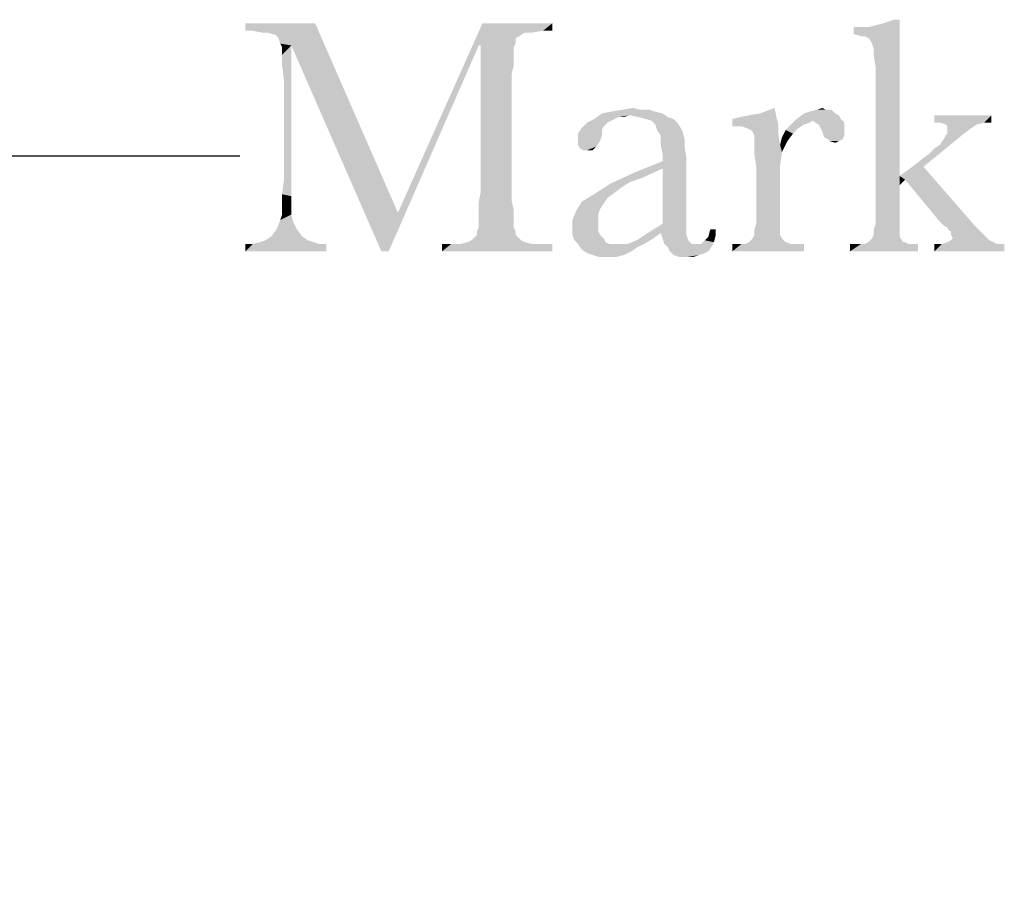
# Model space of a CAD drawing. Units: inches. Extents: x 0.58 to 7.61, y 0.77 to 10.73.
# Drawn here: x 6.99 to 7.43, y 3.5 to 3.88 of the extents above; entities that cross this region are included whole.
import ezdxf

# ---------------------------------------------------------------- set-up
doc = ezdxf.new("R2010")
doc.units = ezdxf.units.IN
doc.header["$LTSCALE"] = 0.762205
doc.header["$MEASUREMENT"] = 0
doc.layers.get('0').update_dxf_attribs({"linetype": 'CONTINUOUS'})
doc.styles.get("Standard").update_dxf_attribs({"font": 'txt', "width": 0.6})
doc.dimstyles.get("Standard").update_dxf_attribs({"dimtxt": 0.12, "dimasz": 0.1, "dimexe": 0.18, "dimexo": 0.0625, "dimgap": 0.09, "dimtad": 1, "dimzin": 4, "dimdsep": 46, "dimtxsty": 'Standard', "dimblk": '_FILLED', "dimblk1": '_FILLED', "dimblk2": '_FILLED', "dimcen": 0.09, "dimadec": 0, "dimazin": 0, "dimtol": 1, "dimtp": 0.01, "dimtm": 0.01, "dimtfac": 1, "dimtofl": 0, "dimtmove": 0, "dimatfit": 3, "dimldrblk": '_FILLED', "dimfxl": 1, "dimtolj": 1, "dimtzin": 4, "dimarcsym": 0})

# ---------------------------------------------------------------- blocks, each defined once
blk = doc.blocks.new('_FILLED')
at = {"color": 0, "linetype": 'ByBlock'}
blk.add_solid([(0, 0), (-1, 0.15625), (-1, -0.15625)], dxfattribs=at)

msp = doc.modelspace()

# ---------------------------------------------------------------- linework, layer by layer
at = {"color": 2, "linetype": 'Continuous'}
for points in [[(7.36206, 3.86998), (7.36855, 3.87322), (7.38234, 3.87646)], [(7.36288, 3.86998), (7.36206, 3.86998), (7.38234, 3.87646)], [(7.36531, 3.86917), (7.36288, 3.86998), (7.38234, 3.87646)], [(7.36693, 3.86917), (7.36531, 3.86917), (7.38234, 3.87646)], [(7.36855, 3.86835), (7.36693, 3.86917), (7.38234, 3.87646)], [(7.36855, 3.87322), (7.37504, 3.87484), (7.38234, 3.87646)], [(7.36936, 3.86754), (7.36855, 3.86835), (7.38234, 3.87646)], [(7.37017, 3.86592), (7.36936, 3.86754), (7.38234, 3.87646)], [(7.37098, 3.86349), (7.37017, 3.86592), (7.38234, 3.87646)], [(7.37098, 3.86025), (7.37098, 3.86349), (7.38234, 3.87646)], [(7.37179, 3.85538), (7.37098, 3.86025), (7.38234, 3.87646)], [(7.37179, 3.85538), (7.38234, 3.87646), (7.38234, 3.80754)], [(7.38234, 3.87646), (7.37504, 3.87484), (7.3799, 3.87646)], [(7.1245, 3.87484), (7.09369, 3.8716), (7.09369, 3.87484)], [(7.09693, 3.8716), (7.09369, 3.8716), (7.1245, 3.87484)], [(7.10098, 3.87079), (7.09693, 3.8716), (7.1245, 3.87484)], [(7.10342, 3.87079), (7.10098, 3.87079), (7.1245, 3.87484)], [(7.10585, 3.86998), (7.10342, 3.87079), (7.1245, 3.87484)], [(7.10666, 3.86998), (7.10585, 3.86998), (7.1245, 3.87484)], [(7.10828, 3.86835), (7.10666, 3.86998), (7.1245, 3.87484)], [(7.10909, 3.86592), (7.10828, 3.86835), (7.1245, 3.87484)], [(7.11396, 3.86511), (7.10909, 3.86592), (7.1245, 3.87484)], [(7.11396, 3.86511), (7.1245, 3.87484), (7.16098, 3.79133)], [(7.19666, 3.86511), (7.16098, 3.79133), (7.19828, 3.87484)], [(7.22909, 3.87484), (7.21693, 3.87079), (7.19666, 3.86511)], [(7.19828, 3.87484), (7.22909, 3.87484), (7.19666, 3.86511)], [(7.22909, 3.87484), (7.22504, 3.8716), (7.21693, 3.87079)], [(7.21693, 3.87079), (7.22504, 3.8716), (7.22017, 3.87079)], [(7.22504, 3.8716), (7.22909, 3.87484), (7.22909, 3.8716)], [(7.36855, 3.87322), (7.36206, 3.86998), (7.36206, 3.87322)], [(7.21693, 3.87079), (7.2145, 3.86917), (7.19666, 3.86511)], [(7.2145, 3.86917), (7.21288, 3.86835), (7.19666, 3.86511)], [(7.21288, 3.86835), (7.21288, 3.86754), (7.19666, 3.86511)], [(7.21288, 3.86754), (7.21288, 3.86592), (7.19666, 3.86511)], [(7.11396, 3.86511), (7.1099, 3.8643), (7.10909, 3.86592)], [(7.1099, 3.86106), (7.1099, 3.8643), (7.11396, 3.86511)], [(7.1099, 3.85619), (7.1099, 3.86106), (7.11396, 3.86511)], [(7.11071, 3.84971), (7.1099, 3.85619), (7.11396, 3.86511)], [(7.11071, 3.80592), (7.11071, 3.84971), (7.11396, 3.86511)], [(7.11071, 3.80592), (7.11396, 3.86511), (7.11396, 3.80511)], [(7.16098, 3.79133), (7.15369, 3.7743), (7.11396, 3.86511)], [(7.15369, 3.7743), (7.16098, 3.79133), (7.19666, 3.86511)], [(7.15369, 3.7743), (7.19666, 3.86511), (7.15693, 3.7743)], [(7.19747, 3.86511), (7.19666, 3.86511), (7.21288, 3.86592)], [(7.19747, 3.86511), (7.21288, 3.86592), (7.21206, 3.8643)], [(7.21206, 3.8643), (7.19747, 3.80025), (7.19747, 3.86511)], [(7.21206, 3.8643), (7.21206, 3.86187), (7.19747, 3.80025)], [(7.21206, 3.86187), (7.21206, 3.85944), (7.19747, 3.80025)], [(7.21206, 3.85944), (7.21206, 3.85619), (7.19747, 3.80025)], [(7.21206, 3.85619), (7.21125, 3.85295), (7.19747, 3.80025)], [(7.38234, 3.80754), (7.37179, 3.78646), (7.37179, 3.85538)], [(7.21125, 3.85295), (7.21125, 3.84971), (7.19747, 3.80025)], [(7.19747, 3.80025), (7.21125, 3.84971), (7.21125, 3.80025)], [(7.26801, 3.83673), (7.27206, 3.83673), (7.25504, 3.83592)], [(7.26801, 3.83673), (7.25504, 3.83592), (7.2599, 3.83673)], [(7.25504, 3.83592), (7.27206, 3.83673), (7.2745, 3.83592)], [(7.2599, 3.83673), (7.26477, 3.83754), (7.26801, 3.83673)], [(7.32071, 3.83511), (7.3272, 3.83754), (7.32801, 3.83349)], [(7.34017, 3.83511), (7.34261, 3.83592), (7.35234, 3.83673)], [(7.34017, 3.83511), (7.35234, 3.83673), (7.35396, 3.83511)], [(7.3499, 3.83673), (7.35234, 3.83673), (7.34261, 3.83592)], [(7.3499, 3.83673), (7.34261, 3.83592), (7.34585, 3.83673)], [(7.34585, 3.83673), (7.34828, 3.83754), (7.3499, 3.83673)], [(7.25666, 3.83268), (7.25504, 3.83187), (7.2445, 3.83106)], [(7.25666, 3.83268), (7.2445, 3.83106), (7.24774, 3.83268)], [(7.2445, 3.83106), (7.25504, 3.83187), (7.25342, 3.83106)], [(7.26315, 3.8343), (7.24774, 3.83268), (7.25098, 3.83511)], [(7.26315, 3.8343), (7.25828, 3.83349), (7.24774, 3.83268)], [(7.24774, 3.83268), (7.25828, 3.83349), (7.25666, 3.83268)], [(7.2745, 3.83592), (7.25098, 3.83511), (7.25504, 3.83592)], [(7.25098, 3.83511), (7.2745, 3.83592), (7.27774, 3.83511)], [(7.25098, 3.83511), (7.27774, 3.83511), (7.26315, 3.8343)], [(7.25828, 3.83349), (7.26315, 3.8343), (7.26071, 3.83349)], [(7.2672, 3.83349), (7.26315, 3.8343), (7.27774, 3.83511)], [(7.2672, 3.83349), (7.27774, 3.83511), (7.28017, 3.83349)], [(7.28017, 3.83349), (7.27044, 3.83268), (7.2672, 3.83349)], [(7.27044, 3.83268), (7.28017, 3.83349), (7.28261, 3.83268)], [(7.28261, 3.83268), (7.27288, 3.83187), (7.27044, 3.83268)], [(7.27288, 3.83187), (7.28261, 3.83268), (7.28423, 3.83106)], [(7.28423, 3.83106), (7.2745, 3.83025), (7.27288, 3.83187)], [(7.32801, 3.83349), (7.30855, 3.83268), (7.31179, 3.83349)], [(7.30855, 3.83268), (7.32801, 3.83349), (7.32882, 3.83025)], [(7.32882, 3.83025), (7.30855, 3.82944), (7.30855, 3.83268)], [(7.31179, 3.83349), (7.31585, 3.8343), (7.32071, 3.83511)], [(7.32801, 3.83349), (7.31179, 3.83349), (7.32071, 3.83511)], [(7.34423, 3.83187), (7.3345, 3.83025), (7.33693, 3.83268)], [(7.34423, 3.83187), (7.34261, 3.83106), (7.3345, 3.83025)], [(7.35396, 3.83511), (7.35558, 3.8343), (7.33693, 3.83268)], [(7.35396, 3.83511), (7.33693, 3.83268), (7.34017, 3.83511)], [(7.33693, 3.83268), (7.35558, 3.8343), (7.35639, 3.83268)], [(7.33693, 3.83268), (7.35639, 3.83268), (7.34423, 3.83187)], [(7.34504, 3.83106), (7.34423, 3.83187), (7.35639, 3.83268)], [(7.34504, 3.83106), (7.35639, 3.83268), (7.35801, 3.83106)], [(7.42288, 3.8343), (7.39774, 3.83106), (7.39774, 3.8343)], [(7.40017, 3.83106), (7.39774, 3.83106), (7.42288, 3.8343)], [(7.41963, 3.83106), (7.40017, 3.83106), (7.42288, 3.8343)], [(7.41963, 3.83106), (7.42288, 3.8343), (7.42288, 3.83106)], [(7.25098, 3.82781), (7.24044, 3.82619), (7.24206, 3.82863)], [(7.24044, 3.82619), (7.25098, 3.82781), (7.25098, 3.82538)], [(7.25342, 3.83106), (7.25179, 3.82944), (7.24206, 3.82863)], [(7.25342, 3.83106), (7.24206, 3.82863), (7.2445, 3.83106)], [(7.24206, 3.82863), (7.25179, 3.82944), (7.25098, 3.82781)], [(7.2745, 3.83025), (7.28423, 3.83106), (7.28585, 3.82863)], [(7.28585, 3.82863), (7.27531, 3.82781), (7.2745, 3.83025)], [(7.27531, 3.82781), (7.28585, 3.82863), (7.28666, 3.827)], [(7.28666, 3.827), (7.27693, 3.82538), (7.27531, 3.82781)], [(7.30936, 3.82944), (7.30855, 3.82944), (7.32882, 3.83025)], [(7.31261, 3.82944), (7.30936, 3.82944), (7.32882, 3.83025)], [(7.31504, 3.82863), (7.31261, 3.82944), (7.32882, 3.83025)], [(7.31666, 3.82781), (7.31504, 3.82863), (7.32882, 3.83025)], [(7.31747, 3.827), (7.31666, 3.82781), (7.32882, 3.83025)], [(7.31747, 3.827), (7.32882, 3.83025), (7.32882, 3.82619)], [(7.33531, 3.82619), (7.33044, 3.82457), (7.33206, 3.82781)], [(7.34017, 3.83025), (7.33774, 3.82863), (7.33206, 3.82781)], [(7.34017, 3.83025), (7.33206, 3.82781), (7.3345, 3.83025)], [(7.33206, 3.82781), (7.33774, 3.82863), (7.33531, 3.82619)], [(7.3345, 3.83025), (7.34261, 3.83106), (7.34017, 3.83025)], [(7.35801, 3.83106), (7.34666, 3.83025), (7.34504, 3.83106)], [(7.34666, 3.83025), (7.35801, 3.83106), (7.35801, 3.82944)], [(7.35801, 3.82944), (7.34747, 3.82863), (7.34666, 3.83025)], [(7.34747, 3.82863), (7.35801, 3.82944), (7.35801, 3.82781)], [(7.35801, 3.82781), (7.34828, 3.827), (7.34747, 3.82863)], [(7.34828, 3.827), (7.35801, 3.82781), (7.35801, 3.82538)], [(7.41963, 3.83106), (7.40261, 3.83025), (7.40017, 3.83106)], [(7.40261, 3.83025), (7.41963, 3.83106), (7.41639, 3.83025)], [(7.41639, 3.83025), (7.40342, 3.82944), (7.40261, 3.83025)], [(7.40342, 3.82944), (7.41639, 3.83025), (7.41396, 3.82863)], [(7.41396, 3.82863), (7.40342, 3.82781), (7.40342, 3.82944)], [(7.40342, 3.82619), (7.40342, 3.82781), (7.41396, 3.82863)], [(7.40342, 3.82619), (7.41396, 3.82863), (7.41071, 3.82619)], [(7.25098, 3.82538), (7.24044, 3.82295), (7.24044, 3.82619)], [(7.24044, 3.82295), (7.25098, 3.82538), (7.25017, 3.82295)], [(7.27693, 3.82538), (7.28666, 3.827), (7.28747, 3.82376)], [(7.28747, 3.82376), (7.27693, 3.82133), (7.27693, 3.82538)], [(7.27693, 3.82133), (7.28747, 3.82376), (7.28747, 3.82052)], [(7.32882, 3.82619), (7.31828, 3.82538), (7.31747, 3.827)], [(7.31828, 3.82214), (7.31828, 3.82538), (7.32882, 3.82619)], [(7.31828, 3.82214), (7.32882, 3.82619), (7.32963, 3.82133)], [(7.33288, 3.82295), (7.32963, 3.82133), (7.33044, 3.82457)], [(7.33044, 3.82457), (7.33531, 3.82619), (7.33288, 3.82295)], [(7.35801, 3.82538), (7.34909, 3.82457), (7.34828, 3.827)], [(7.35071, 3.82376), (7.34909, 3.82457), (7.35801, 3.82538)], [(7.35071, 3.82376), (7.35801, 3.82538), (7.3572, 3.82376)], [(7.3572, 3.82376), (7.35152, 3.82295), (7.35071, 3.82376)], [(7.35152, 3.82295), (7.3572, 3.82376), (7.35558, 3.82295)], [(7.38801, 3.8116), (7.39206, 3.81484), (7.41071, 3.82619)], [(7.38801, 3.8116), (7.41071, 3.82619), (7.39288, 3.8116)], [(7.39206, 3.81484), (7.39531, 3.81727), (7.41071, 3.82619)], [(7.39531, 3.81727), (7.39774, 3.81971), (7.41071, 3.82619)], [(7.39774, 3.81971), (7.40017, 3.82133), (7.41071, 3.82619)], [(7.40017, 3.82133), (7.40179, 3.82376), (7.41071, 3.82619)], [(7.40179, 3.82376), (7.40261, 3.82538), (7.41071, 3.82619)], [(7.41071, 3.82619), (7.40261, 3.82538), (7.40342, 3.82619)], [(7.25017, 3.82295), (7.24044, 3.82133), (7.24044, 3.82295)], [(7.24044, 3.82133), (7.25017, 3.82295), (7.24855, 3.82052)], [(7.24855, 3.82052), (7.24125, 3.81971), (7.24044, 3.82133)], [(7.24288, 3.8189), (7.24125, 3.81971), (7.24855, 3.82052)], [(7.2445, 3.8189), (7.24288, 3.8189), (7.24855, 3.82052)], [(7.2445, 3.8189), (7.24855, 3.82052), (7.24693, 3.8189)], [(7.28747, 3.82052), (7.27774, 3.81727), (7.27693, 3.82133)], [(7.27774, 3.81727), (7.28747, 3.82052), (7.28828, 3.81565)], [(7.32963, 3.82133), (7.31828, 3.81727), (7.31828, 3.82214)], [(7.32963, 3.82133), (7.33044, 3.81808), (7.31828, 3.81727)], [(7.32963, 3.82133), (7.33288, 3.82295), (7.33044, 3.81808)], [(7.35558, 3.82295), (7.35396, 3.82214), (7.35152, 3.82295)], [(7.28828, 3.81565), (7.27774, 3.81403), (7.27774, 3.81727)], [(7.27774, 3.81079), (7.27774, 3.81403), (7.28828, 3.81565)], [(7.27774, 3.78646), (7.27774, 3.81079), (7.28828, 3.81565)], [(7.27774, 3.78646), (7.28828, 3.81565), (7.28828, 3.78565)], [(7.31828, 3.81727), (7.33044, 3.81808), (7.32963, 3.81241)], [(7.32963, 3.81241), (7.31909, 3.8116), (7.31828, 3.81727)], [(7.27774, 3.81079), (7.26558, 3.80917), (7.27774, 3.81403)], [(7.26558, 3.80917), (7.27774, 3.81079), (7.26882, 3.80673)], [(7.31909, 3.8116), (7.32963, 3.81241), (7.32963, 3.80511)], [(7.32963, 3.80511), (7.31909, 3.78646), (7.31909, 3.8116)], [(7.39288, 3.8116), (7.38234, 3.80754), (7.38801, 3.8116)], [(7.38477, 3.80592), (7.38234, 3.80754), (7.39288, 3.8116)], [(7.40017, 3.78727), (7.38477, 3.80592), (7.39288, 3.8116)], [(7.40017, 3.78727), (7.39288, 3.8116), (7.41477, 3.78646)], [(7.11396, 3.80511), (7.1099, 3.79944), (7.11071, 3.80592)], [(7.26882, 3.80673), (7.25504, 3.8043), (7.26558, 3.80917)], [(7.26882, 3.80673), (7.26396, 3.80511), (7.25504, 3.8043)], [(7.38234, 3.80754), (7.38234, 3.80349), (7.37179, 3.78646)], [(7.38234, 3.80754), (7.38477, 3.80592), (7.38234, 3.80349)], [(7.1099, 3.79944), (7.11396, 3.80511), (7.11396, 3.79863)], [(7.2599, 3.80268), (7.24612, 3.79863), (7.25504, 3.8043)], [(7.2599, 3.80268), (7.25666, 3.80025), (7.24612, 3.79863)], [(7.25504, 3.8043), (7.26396, 3.80511), (7.2599, 3.80268)], [(7.32963, 3.80511), (7.32963, 3.79457), (7.31909, 3.78646)], [(7.38234, 3.80349), (7.38234, 3.79457), (7.37179, 3.78646)], [(7.11396, 3.79863), (7.1099, 3.79457), (7.1099, 3.79944)], [(7.1099, 3.79457), (7.11396, 3.79863), (7.11396, 3.79376)], [(7.21125, 3.80025), (7.19666, 3.79619), (7.19747, 3.80025)], [(7.19666, 3.79619), (7.21125, 3.80025), (7.21125, 3.79619)], [(7.25342, 3.79781), (7.24206, 3.79619), (7.24612, 3.79863)], [(7.24206, 3.79619), (7.25342, 3.79781), (7.25179, 3.79538)], [(7.24612, 3.79863), (7.25666, 3.80025), (7.25342, 3.79781)], [(7.11396, 3.79376), (7.1099, 3.79052), (7.1099, 3.79457)], [(7.1099, 3.79052), (7.11396, 3.79376), (7.11396, 3.79052)], [(7.21125, 3.79619), (7.19666, 3.79295), (7.19666, 3.79619)], [(7.19666, 3.79295), (7.21125, 3.79619), (7.21206, 3.79295)], [(7.21206, 3.79295), (7.19666, 3.78971), (7.19666, 3.79295)], [(7.19666, 3.78971), (7.21206, 3.79295), (7.21206, 3.78971)], [(7.25179, 3.79538), (7.23963, 3.79214), (7.24206, 3.79619)], [(7.25179, 3.79538), (7.25017, 3.79295), (7.23963, 3.79214)], [(7.23963, 3.79214), (7.25017, 3.79295), (7.24936, 3.79052)], [(7.32963, 3.79457), (7.32963, 3.78971), (7.31909, 3.78646)], [(7.38234, 3.79457), (7.38234, 3.79052), (7.37179, 3.78646)], [(7.11396, 3.79052), (7.10909, 3.78808), (7.1099, 3.79052)], [(7.10909, 3.78808), (7.11396, 3.79052), (7.11477, 3.78727)], [(7.21206, 3.78971), (7.19666, 3.78727), (7.19666, 3.78971)], [(7.19666, 3.78727), (7.21206, 3.78971), (7.21206, 3.78727)], [(7.24936, 3.79052), (7.23801, 3.78808), (7.23963, 3.79214)], [(7.23801, 3.78808), (7.24936, 3.79052), (7.24936, 3.78727)], [(7.31909, 3.78646), (7.32963, 3.78971), (7.32963, 3.78565)], [(7.38234, 3.79052), (7.38234, 3.78727), (7.37179, 3.78646)], [(7.11477, 3.78727), (7.10747, 3.78403), (7.10909, 3.78808)], [(7.10747, 3.78403), (7.11477, 3.78727), (7.11639, 3.78403)], [(7.21206, 3.78484), (7.19585, 3.78322), (7.19666, 3.78484)], [(7.19585, 3.78322), (7.21206, 3.78484), (7.21288, 3.78322)], [(7.21206, 3.78727), (7.19666, 3.78484), (7.19666, 3.78727)], [(7.19666, 3.78484), (7.21206, 3.78727), (7.21206, 3.78484)], [(7.24936, 3.78727), (7.23801, 3.78403), (7.23801, 3.78808)], [(7.24936, 3.78727), (7.24936, 3.78565), (7.23801, 3.78403)], [(7.23801, 3.78403), (7.24936, 3.78565), (7.24936, 3.78322)], [(7.28828, 3.78565), (7.27125, 3.78241), (7.27774, 3.78646)], [(7.27693, 3.78241), (7.27125, 3.78241), (7.28828, 3.78565)], [(7.27693, 3.78241), (7.28828, 3.78565), (7.28828, 3.7816)], [(7.32963, 3.78565), (7.31828, 3.78403), (7.31909, 3.78646)], [(7.31828, 3.78403), (7.32963, 3.78565), (7.32963, 3.78322)], [(7.38234, 3.78484), (7.37098, 3.78403), (7.37179, 3.78646)], [(7.37098, 3.78403), (7.38234, 3.78484), (7.38234, 3.78322)], [(7.37179, 3.78646), (7.38234, 3.78727), (7.38234, 3.78484)], [(7.41477, 3.78646), (7.40179, 3.78565), (7.40017, 3.78727)], [(7.40342, 3.78484), (7.40179, 3.78565), (7.41477, 3.78646)], [(7.40423, 3.78322), (7.40342, 3.78484), (7.41477, 3.78646)], [(7.40504, 3.78322), (7.40423, 3.78322), (7.41477, 3.78646)], [(7.40504, 3.78322), (7.41477, 3.78646), (7.41882, 3.78241)], [(7.11882, 3.78079), (7.10261, 3.77917), (7.10504, 3.78079)], [(7.10261, 3.77917), (7.11882, 3.78079), (7.12125, 3.77917)], [(7.11639, 3.78403), (7.10504, 3.78079), (7.10747, 3.78403)], [(7.10504, 3.78079), (7.11639, 3.78403), (7.11882, 3.78079)], [(7.21369, 3.78079), (7.19342, 3.77917), (7.19504, 3.78079)], [(7.19342, 3.77917), (7.21369, 3.78079), (7.21531, 3.77917)], [(7.21288, 3.7816), (7.19504, 3.78079), (7.19585, 3.7816)], [(7.19504, 3.78079), (7.21288, 3.7816), (7.21369, 3.78079)], [(7.21288, 3.78322), (7.19585, 3.7816), (7.19585, 3.78322)], [(7.19585, 3.7816), (7.21288, 3.78322), (7.21288, 3.7816)], [(7.24936, 3.78322), (7.23801, 3.7816), (7.23801, 3.78403)], [(7.23801, 3.7816), (7.24936, 3.78322), (7.25017, 3.7816)], [(7.25017, 3.7816), (7.23882, 3.77917), (7.23801, 3.7816)], [(7.25017, 3.7816), (7.25179, 3.77998), (7.23882, 3.77917)], [(7.23882, 3.77917), (7.25179, 3.77998), (7.25261, 3.77835)], [(7.26234, 3.77754), (7.26639, 3.77917), (7.27369, 3.77998)], [(7.26234, 3.77754), (7.27369, 3.77998), (7.26963, 3.77754)], [(7.27693, 3.78241), (7.27369, 3.77998), (7.26639, 3.77917)], [(7.27693, 3.78241), (7.26639, 3.77917), (7.27125, 3.78241)], [(7.28828, 3.7816), (7.27774, 3.77998), (7.27693, 3.78241)], [(7.27774, 3.77998), (7.28828, 3.7816), (7.28909, 3.77917)], [(7.28909, 3.77917), (7.27855, 3.77754), (7.27774, 3.77998)], [(7.29639, 3.77917), (7.29801, 3.78079), (7.30125, 3.7816)], [(7.29639, 3.77917), (7.30125, 3.7816), (7.30044, 3.77835)], [(7.30125, 3.78403), (7.30125, 3.7816), (7.29801, 3.78079)], [(7.30125, 3.78403), (7.29801, 3.78079), (7.29882, 3.78403)], [(7.31585, 3.77835), (7.31666, 3.77917), (7.33044, 3.77998)], [(7.31585, 3.77835), (7.33044, 3.77998), (7.33206, 3.77835)], [(7.33044, 3.77998), (7.31666, 3.77917), (7.31747, 3.77998)], [(7.32963, 3.7816), (7.31747, 3.77998), (7.31828, 3.7816)], [(7.31747, 3.77998), (7.32963, 3.7816), (7.33044, 3.77998)], [(7.32963, 3.78322), (7.31828, 3.7816), (7.31828, 3.78403)], [(7.31828, 3.7816), (7.32963, 3.78322), (7.32963, 3.7816)], [(7.36855, 3.77835), (7.36936, 3.77917), (7.38234, 3.78079)], [(7.36855, 3.77835), (7.38234, 3.78079), (7.38396, 3.77835)], [(7.36936, 3.77917), (7.37017, 3.77998), (7.38234, 3.78079)], [(7.38234, 3.78079), (7.37017, 3.77998), (7.37098, 3.7816)], [(7.38234, 3.78322), (7.37098, 3.7816), (7.37098, 3.78403)], [(7.37098, 3.7816), (7.38234, 3.78322), (7.38234, 3.78079)], [(7.41882, 3.78241), (7.40504, 3.7816), (7.40504, 3.78322)], [(7.40585, 3.77998), (7.40504, 3.7816), (7.41882, 3.78241)], [(7.40504, 3.77917), (7.40585, 3.77998), (7.41882, 3.78241)], [(7.40504, 3.77917), (7.41882, 3.78241), (7.42206, 3.77917)], [(7.12612, 3.77754), (7.12936, 3.77754), (7.09369, 3.7743)], [(7.09693, 3.77754), (7.12612, 3.77754), (7.09369, 3.7743)], [(7.09693, 3.77754), (7.09369, 3.7743), (7.09369, 3.77754)], [(7.09369, 3.7743), (7.12936, 3.77754), (7.12936, 3.7743)], [(7.12369, 3.77835), (7.09693, 3.77754), (7.10017, 3.77835)], [(7.09693, 3.77754), (7.12369, 3.77835), (7.12612, 3.77754)], [(7.12125, 3.77917), (7.10017, 3.77835), (7.10261, 3.77917)], [(7.10017, 3.77835), (7.12125, 3.77917), (7.12369, 3.77835)], [(7.22423, 3.77754), (7.22909, 3.77754), (7.18044, 3.7743)], [(7.22017, 3.77754), (7.22423, 3.77754), (7.18044, 3.7743)], [(7.18855, 3.77754), (7.22017, 3.77754), (7.18044, 3.7743)], [(7.1845, 3.77754), (7.18855, 3.77754), (7.18044, 3.7743)], [(7.1845, 3.77754), (7.18044, 3.7743), (7.18044, 3.77754)], [(7.18044, 3.7743), (7.22909, 3.77754), (7.22909, 3.7743)], [(7.21693, 3.77835), (7.18855, 3.77754), (7.19179, 3.77835)], [(7.18855, 3.77754), (7.21693, 3.77835), (7.22017, 3.77754)], [(7.21531, 3.77917), (7.19179, 3.77835), (7.19342, 3.77917)], [(7.19179, 3.77835), (7.21531, 3.77917), (7.21693, 3.77835)], [(7.25261, 3.77835), (7.24044, 3.77754), (7.23882, 3.77917)], [(7.24044, 3.77754), (7.25261, 3.77835), (7.25423, 3.77754)], [(7.25423, 3.77754), (7.24206, 3.77511), (7.24044, 3.77754)], [(7.26963, 3.77754), (7.26639, 3.77592), (7.24206, 3.77511)], [(7.26234, 3.77754), (7.26963, 3.77754), (7.24206, 3.77511)], [(7.25828, 3.77754), (7.26234, 3.77754), (7.24206, 3.77511)], [(7.25666, 3.77754), (7.25828, 3.77754), (7.24206, 3.77511)], [(7.25423, 3.77754), (7.25666, 3.77754), (7.24206, 3.77511)], [(7.24206, 3.77511), (7.26639, 3.77592), (7.26396, 3.7743)], [(7.27855, 3.77754), (7.28909, 3.77917), (7.29071, 3.77754)], [(7.29071, 3.77754), (7.28017, 3.77592), (7.27855, 3.77754)], [(7.29477, 3.77754), (7.29963, 3.77673), (7.28017, 3.77592)], [(7.29234, 3.77754), (7.29477, 3.77754), (7.28017, 3.77592)], [(7.29071, 3.77754), (7.29234, 3.77754), (7.28017, 3.77592)], [(7.28098, 3.7743), (7.28017, 3.77592), (7.29963, 3.77673)], [(7.28098, 3.7743), (7.29963, 3.77673), (7.29801, 3.7743)], [(7.30044, 3.77835), (7.29477, 3.77754), (7.29639, 3.77917)], [(7.29477, 3.77754), (7.30044, 3.77835), (7.29963, 3.77673)], [(7.33855, 3.77754), (7.34017, 3.77754), (7.30855, 3.7743)], [(7.3345, 3.77754), (7.33855, 3.77754), (7.30855, 3.7743)], [(7.31423, 3.77754), (7.3345, 3.77754), (7.30855, 3.7743)], [(7.31261, 3.77754), (7.31423, 3.77754), (7.30855, 3.7743)], [(7.30936, 3.77754), (7.31261, 3.77754), (7.30855, 3.7743)], [(7.30936, 3.77754), (7.30855, 3.7743), (7.30855, 3.77754)], [(7.30855, 3.7743), (7.34017, 3.77754), (7.34017, 3.7743)], [(7.33206, 3.77835), (7.31423, 3.77754), (7.31585, 3.77835)], [(7.31423, 3.77754), (7.33206, 3.77835), (7.3345, 3.77754)], [(7.38801, 3.77754), (7.39044, 3.77754), (7.36044, 3.7743)], [(7.38639, 3.77754), (7.38801, 3.77754), (7.36044, 3.7743)], [(7.36693, 3.77754), (7.38639, 3.77754), (7.36044, 3.7743)], [(7.36531, 3.77754), (7.36693, 3.77754), (7.36044, 3.7743)], [(7.36206, 3.77754), (7.36531, 3.77754), (7.36044, 3.7743)], [(7.36206, 3.77754), (7.36044, 3.7743), (7.36044, 3.77754)], [(7.36044, 3.7743), (7.39044, 3.77754), (7.39044, 3.7743)], [(7.38396, 3.77835), (7.38477, 3.77835), (7.36693, 3.77754)], [(7.38396, 3.77835), (7.36693, 3.77754), (7.36855, 3.77835)], [(7.36693, 3.77754), (7.38477, 3.77835), (7.38639, 3.77754)], [(7.42531, 3.77754), (7.42855, 3.77754), (7.39774, 3.7743)], [(7.40098, 3.77754), (7.42531, 3.77754), (7.39774, 3.7743)], [(7.40098, 3.77754), (7.39774, 3.7743), (7.39774, 3.77754)], [(7.39774, 3.7743), (7.42855, 3.77754), (7.42855, 3.7743)], [(7.40098, 3.77754), (7.40342, 3.77835), (7.42206, 3.77917)], [(7.40098, 3.77754), (7.42206, 3.77917), (7.42531, 3.77754)], [(7.42206, 3.77917), (7.40342, 3.77835), (7.40504, 3.77917)], [(7.26396, 3.7743), (7.2445, 3.77349), (7.24206, 3.77511)], [(7.24693, 3.77268), (7.2445, 3.77349), (7.26396, 3.7743)], [(7.24693, 3.77268), (7.26396, 3.7743), (7.26071, 3.77268)], [(7.26071, 3.77268), (7.24936, 3.77187), (7.24693, 3.77268)], [(7.25261, 3.77187), (7.24936, 3.77187), (7.26071, 3.77268)], [(7.25504, 3.77187), (7.25261, 3.77187), (7.26071, 3.77268)], [(7.25504, 3.77187), (7.26071, 3.77268), (7.25747, 3.77187)], [(7.29801, 3.7743), (7.28261, 3.77268), (7.28098, 3.7743)], [(7.29801, 3.7743), (7.29639, 3.77349), (7.28261, 3.77268)], [(7.28261, 3.77268), (7.29639, 3.77349), (7.29396, 3.77268)], [(7.29396, 3.77268), (7.28504, 3.77187), (7.28261, 3.77268)], [(7.28666, 3.77187), (7.28504, 3.77187), (7.29396, 3.77268)], [(7.28909, 3.77187), (7.28666, 3.77187), (7.29396, 3.77268)], [(7.28909, 3.77187), (7.29396, 3.77268), (7.29152, 3.77187)]]:
    msp.add_solid(points, dxfattribs=at)

# ---------------------------------------------------------------- leaders
msp.add_leader([(6.66715, 3.49776), (6.96625, 3.81646), (7.09125, 3.81646)], dimstyle='Standard', override={"dimtad": 0}, dxfattribs=at)

doc.saveas('drawing.dxf')
